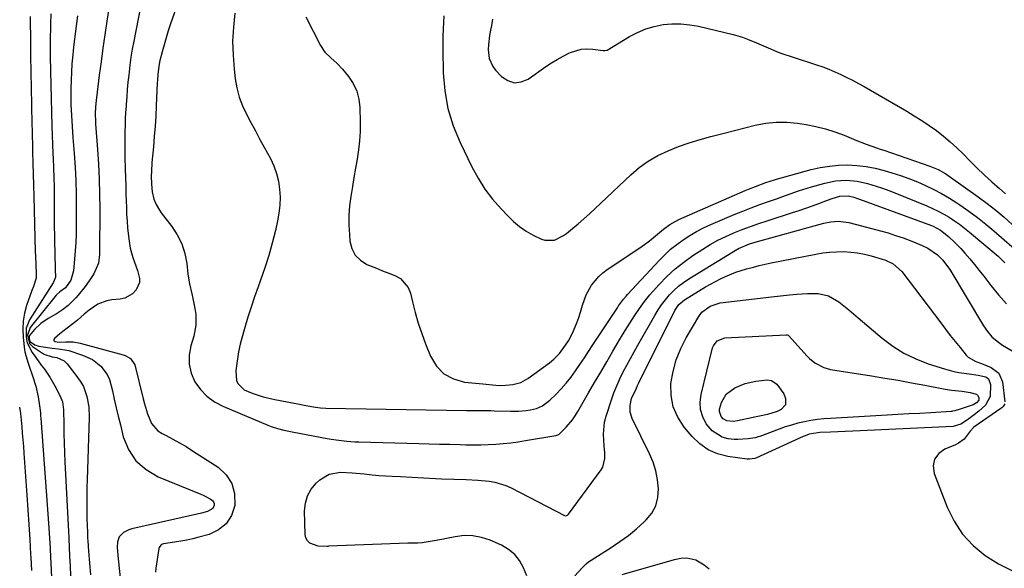
# Model space of a CAD drawing. Units: inches. Extents: x 1900252 to 1905594, y 432590 to 437874.
# Drawn here: x 1900478 to 1900882, y 435766 to 435992 of the extents above; entities that cross this region are included whole.
import ezdxf

# ---------------------------------------------------------------- set-up
doc = ezdxf.new("R2010")
doc.units = ezdxf.units.IN
doc.header["$MEASUREMENT"] = 0
doc.layers.add('7', color=7, linetype='Continuous')
doc.layers.add('8', color=7, linetype='Continuous')

msp = doc.modelspace()

# ---------------------------------------------------------------- linework, layer by layer
at = {"layer": '7', "color": 18}
for points in [[(1900548.67, 436013.81, 1796), (1900540.24, 435989.79, 1796), (1900539.28, 435986.95, 1796), (1900538.38, 435984.1, 1796), (1900537.54, 435981.22, 1796), (1900536.76, 435978.33, 1796), (1900535.85, 435974.77, 1796), (1900535.36, 435972.51, 1796), (1900534.97, 435969.05, 1796), (1900534.82, 435966.72, 1796), (1900534.76, 435965.56, 1796), (1900534.34, 435956.14, 1796), (1900534.13, 435951.96, 1796), (1900533.87, 435947.77, 1796), (1900533.55, 435943.59, 1796), (1900533.19, 435939.41, 1796), (1900532.58, 435932.86, 1796), (1900532.36, 435929.26, 1796), (1900532.33, 435927.46, 1796), (1900532.4, 435924.05, 1796), (1900532.62, 435920.93, 1796), (1900533.37, 435917.92, 1796), (1900534.35, 435915.67, 1796), (1900535.67, 435913.36, 1796), (1900536.44, 435912.27, 1796), (1900540.74, 435906.7, 1796), (1900543.01, 435903.19, 1796), (1900544.86, 435899.52, 1796), (1900546.09, 435895.58, 1796), (1900546.89, 435891.48, 1796), (1900547.38, 435887.1, 1796), (1900548, 435883.04, 1796), (1900548.94, 435879.05, 1796), (1900549.44, 435877.06, 1796), (1900550.23, 435873.03, 1796), (1900550.56, 435870.55, 1796), (1900550.61, 435866.07, 1796), (1900549.75, 435861.67, 1796), (1900548.52, 435857.64, 1796), (1900547.88, 435853.84, 1796), (1900547.85, 435850.11, 1796), (1900548.73, 435846.49, 1796), (1900550.23, 435842.94, 1796), (1900552.53, 435839.76, 1796), (1900555.16, 435836.96, 1796), (1900558.28, 435834.71, 1796), (1900561.73, 435832.83, 1796), (1900580.22, 435825.02, 1796), (1900581.5, 435824.52, 1796), (1900584.1, 435823.67, 1796), (1900586.76, 435823.02, 1796), (1900589.44, 435822.45, 1796), (1900590.79, 435822.19, 1796), (1900604.54, 435819.63, 1796), (1900606.14, 435819.35, 1796), (1900609.35, 435818.88, 1796), (1900612.58, 435818.53, 1796), (1900615.82, 435818.31, 1796), (1900617.44, 435818.24, 1796), (1900642.14, 435817.55, 1796), (1900646.37, 435817.43, 1796), (1900650.61, 435817.32, 1796), (1900654.84, 435817.22, 1796), (1900659.08, 435817.12, 1796), (1900661.38, 435817.07, 1796), (1900664.46, 435817.04, 1796), (1900667.55, 435817.07, 1796), (1900670.63, 435817.18, 1796), (1900673.71, 435817.34, 1796), (1900676.78, 435817.59, 1796), (1900679.85, 435817.9, 1796), (1900682.9, 435818.3, 1796), (1900685.95, 435818.77, 1796), (1900698.38, 435820.84, 1796), (1900699.63, 435821.2, 1796), (1900702.63, 435824.23, 1796), (1900705.2, 435827.32, 1796), (1900706.33, 435828.97, 1796), (1900707.4, 435830.68, 1796), (1900711.82, 435838.32, 1796), (1900714.3, 435842.6, 1796), (1900716.78, 435846.87, 1796), (1900719.27, 435851.14, 1796), (1900721.76, 435855.41, 1796), (1900723.12, 435857.75, 1796), (1900724.95, 435860.84, 1796), (1900726.81, 435863.9, 1796), (1900728.7, 435866.94, 1796), (1900730.63, 435869.97, 1796), (1900732.65, 435872.93, 1796), (1900734.76, 435875.81, 1796), (1900737.01, 435878.59, 1796), (1900739.35, 435881.3, 1796), (1900740.73, 435882.82, 1796), (1900743.95, 435886.1, 1796), (1900747.32, 435889.2, 1796), (1900750.92, 435892.03, 1796), (1900754.66, 435894.69, 1796), (1900758.68, 435897.31, 1796), (1900761.76, 435899.2, 1796), (1900764.92, 435900.97, 1796), (1900768.16, 435902.56, 1796), (1900771.47, 435904.03, 1796), (1900774.85, 435905.37, 1796), (1900778.24, 435906.66, 1796), (1900781.66, 435907.86, 1796), (1900785.1, 435909.01, 1796), (1900795.54, 435912.34, 1796), (1900798.27, 435913.24, 1796), (1900800.98, 435914.16, 1796), (1900803.68, 435915.13, 1796), (1900806.36, 435916.13, 1796), (1900809.83, 435917.45, 1796), (1900811.74, 435918.14, 1796), (1900814.97, 435919.13, 1796), (1900818.29, 435919.23, 1796), (1900820.67, 435918.64, 1796), (1900822.24, 435918.13, 1796), (1900823.02, 435917.85, 1796), (1900852.52, 435907.03, 1796), (1900853.28, 435906.73, 1796), (1900856.19, 435905.2, 1796), (1900859.59, 435902.5, 1796), (1900862.18, 435900.11, 1796), (1900864.59, 435897.55, 1796), (1900866.28, 435895.63, 1796), (1900868.27, 435893.32, 1796), (1900870.22, 435891, 1796), (1900872.13, 435888.63, 1796), (1900874, 435886.23, 1796), (1900876.96, 435882.38, 1796), (1900880.07, 435878.57, 1796), (1900883.32, 435874.9, 1796)], [(1900529.8, 436006.74, 1798), (1900525.13, 435982.76, 1798), (1900524.53, 435979.46, 1798), (1900523.99, 435976.15, 1798), (1900523.53, 435972.83, 1798), (1900523.05, 435968.82, 1798), (1900522.75, 435965.83, 1798), (1900522.47, 435962.83, 1798), (1900522.22, 435959.83, 1798), (1900522, 435956.83, 1798), (1900521.95, 435956.04, 1798), (1900521.79, 435953.44, 1798), (1900521.66, 435950.83, 1798), (1900521.56, 435948.22, 1798), (1900521.48, 435945.61, 1798), (1900521.44, 435942.99, 1798), (1900521.43, 435940.38, 1798), (1900521.45, 435937.77, 1798), (1900521.5, 435935.16, 1798), (1900521.64, 435930.17, 1798), (1900521.73, 435926.76, 1798), (1900521.83, 435923.36, 1798), (1900521.93, 435919.95, 1798), (1900522.09, 435914.48, 1798), (1900522.21, 435911.67, 1798), (1900522.37, 435908.86, 1798), (1900522.59, 435906.06, 1798), (1900523.05, 435901.53, 1798), (1900523.69, 435897.71, 1798), (1900524.76, 435893.98, 1798), (1900525.46, 435891.99, 1798), (1900526.63, 435888.61, 1798), (1900527.49, 435885.27, 1798), (1900527.47, 435883.67, 1798), (1900526.17, 435880.69, 1798), (1900524.59, 435879.03, 1798), (1900521.4, 435877.27, 1798), (1900519.54, 435876.85, 1798), (1900516.07, 435876.51, 1798), (1900514.09, 435876.16, 1798), (1900510.4, 435874.75, 1798), (1900506.84, 435872.33, 1798), (1900504.75, 435870.61, 1798), (1900502.08, 435868.19, 1798), (1900501.37, 435867.64, 1798), (1900496.56, 435864.01, 1798), (1900494.81, 435862.63, 1798), (1900492.53, 435860.63, 1798), (1900492.35, 435860.25, 1798), (1900492.32, 435859.91, 1798), (1900492.52, 435859.64, 1798), (1900492.87, 435859.41, 1798), (1900494.46, 435859.16, 1798), (1900497.25, 435859.32, 1798), (1900500.21, 435859.26, 1798), (1900503.12, 435858.73, 1798), (1900520.77, 435853.99, 1798), (1900521.57, 435853.72, 1798), (1900523.75, 435852.5, 1798), (1900525.51, 435849.81, 1798), (1900528.98, 435835.93, 1798), (1900529.53, 435833.85, 1798), (1900530.76, 435829.72, 1798), (1900532.35, 435825.82, 1798), (1900534.99, 435822.82, 1798), (1900536.72, 435821.68, 1798), (1900538.45, 435820.82, 1798), (1900541.22, 435819.37, 1798), (1900543.95, 435817.87, 1798), (1900546.63, 435816.27, 1798), (1900549.28, 435814.61, 1798), (1900559.72, 435807.81, 1798), (1900563.01, 435804.7, 1798), (1900565.41, 435801.19, 1798), (1900566.47, 435797.07, 1798), (1900566.58, 435792.1, 1798), (1900565.2, 435788.02, 1798), (1900563.11, 435784.58, 1798), (1900559.96, 435782.08, 1798), (1900556.09, 435780.2, 1798), (1900551.82, 435779.04, 1798), (1900549.37, 435778.43, 1798), (1900546.9, 435777.88, 1798), (1900544.41, 435777.43, 1798), (1900541.91, 435777.05, 1798), (1900537.33, 435776.41, 1798), (1900536.57, 435776.07, 1798), (1900536.23, 435775.83, 1798), (1900535.55, 435774.81, 1798), (1900535.44, 435774.4, 1798), (1900534.24, 435766.36, 1798), (1900534.03, 435764.73, 1798)], [(1900566.65, 435994.28, 1794), (1900566.03, 435988.51, 1794), (1900565.71, 435982.73, 1794), (1900565.86, 435976.95, 1794), (1900566.31, 435971.16, 1794), (1900566.76, 435967.32, 1794), (1900567.43, 435963.52, 1794), (1900568.37, 435959.8, 1794), (1900569.72, 435956.21, 1794), (1900571.35, 435952.71, 1794), (1900573.18, 435949.28, 1794), (1900575.03, 435945.85, 1794), (1900576.88, 435942.42, 1794), (1900578.74, 435939, 1794), (1900581.19, 435934.5, 1794), (1900582.58, 435931.52, 1794), (1900583.73, 435928.45, 1794), (1900584.49, 435925.28, 1794), (1900585.01, 435922.02, 1794), (1900585.16, 435918.72, 1794), (1900585.11, 435915.43, 1794), (1900584.73, 435912.17, 1794), (1900584.14, 435908.91, 1794), (1900583.24, 435905.02, 1794), (1900581.93, 435899.86, 1794), (1900580.51, 435894.73, 1794), (1900578.89, 435889.67, 1794), (1900577.15, 435884.64, 1794), (1900576.13, 435881.87, 1794), (1900574.66, 435877.74, 1794), (1900573.27, 435873.59, 1794), (1900571.96, 435869.41, 1794), (1900570.73, 435865.21, 1794), (1900569.23, 435859.9, 1794), (1900568.82, 435858.34, 1794), (1900568.16, 435855.17, 1794), (1900567.86, 435853.3, 1794), (1900567.43, 435850.36, 1794), (1900566.98, 435847.43, 1794), (1900567.31, 435843.4, 1794), (1900567.83, 435842.25, 1794), (1900570.46, 435839.62, 1794), (1900573.69, 435838.23, 1794), (1900578.3, 435836.69, 1794), (1900583.02, 435835.57, 1794), (1900590.9, 435834.09, 1794), (1900592.53, 435833.79, 1794), (1900595.8, 435833.19, 1794), (1900599.66, 435832.52, 1794), (1900601.78, 435832.23, 1794), (1900603.92, 435832.1, 1794), (1900661.67, 435831.13, 1794), (1900663.09, 435831.11, 1794), (1900665.94, 435831.09, 1794), (1900668.79, 435831.08, 1794), (1900671.64, 435831.04, 1794), (1900673.06, 435831.02, 1794), (1900679.81, 435830.88, 1794), (1900682.98, 435830.9, 1794), (1900686.14, 435831.1, 1794), (1900687.98, 435831.33, 1794), (1900690.47, 435831.97, 1794), (1900692.83, 435833, 1794), (1900695.91, 435835.29, 1794), (1900698.45, 435837.79, 1794), (1900700.58, 435840.02, 1794), (1900702.62, 435842.31, 1794), (1900704.52, 435844.72, 1794), (1900706.47, 435847.39, 1794), (1900708.27, 435850.04, 1794), (1900710.07, 435852.68, 1794), (1900711.84, 435855.34, 1794), (1900713.61, 435858.01, 1794), (1900723.66, 435873.3, 1794), (1900724.14, 435874.01, 1794), (1900726.16, 435876.76, 1794), (1900727.26, 435878.07, 1794), (1900727.83, 435878.7, 1794), (1900740.85, 435892.77, 1794), (1900743.12, 435895.07, 1794), (1900745.49, 435897.27, 1794), (1900748, 435899.3, 1794), (1900750.6, 435901.23, 1794), (1900753.31, 435902.99, 1794), (1900756.1, 435904.64, 1794), (1900758.97, 435906.11, 1794), (1900761.92, 435907.46, 1794), (1900771.58, 435911.54, 1794), (1900775.07, 435912.97, 1794), (1900778.58, 435914.35, 1794), (1900782.12, 435915.67, 1794), (1900785.67, 435916.93, 1794), (1900789.32, 435918.19, 1794), (1900791.06, 435918.79, 1794), (1900794.54, 435920.01, 1794), (1900798.01, 435921.22, 1794), (1900801.52, 435922.35, 1794), (1900803.28, 435922.87, 1794), (1900808.78, 435924.45, 1794), (1900813.13, 435925.35, 1794), (1900817.56, 435925.62, 1794), (1900821.99, 435925.26, 1794), (1900826.34, 435924.31, 1794), (1900829.87, 435923.24, 1794), (1900832.46, 435922.39, 1794), (1900835.01, 435921.45, 1794), (1900837.54, 435920.46, 1794), (1900850.62, 435915.12, 1794), (1900852.98, 435914.08, 1794), (1900855.31, 435912.97, 1794), (1900857.58, 435911.74, 1794), (1900859.8, 435910.43, 1794), (1900861.97, 435909.01, 1794), (1900864.09, 435907.54, 1794), (1900866.14, 435905.97, 1794), (1900868.15, 435904.35, 1794), (1900879.94, 435894.4, 1794), (1900882.67, 435891.76, 1794)], [(1900482.57, 435992.86, 1806), (1900482.71, 435981.76, 1806), (1900482.75, 435978.42, 1806), (1900482.8, 435975.08, 1806), (1900482.85, 435971.73, 1806), (1900482.91, 435968.39, 1806), (1900482.97, 435965.05, 1806), (1900483.04, 435961.71, 1806), (1900483.11, 435958.36, 1806), (1900483.18, 435955.02, 1806), (1900483.55, 435939.53, 1806), (1900483.61, 435937.25, 1806), (1900483.72, 435932.68, 1806), (1900483.84, 435928.14, 1806), (1900483.95, 435923.54, 1806), (1900484.07, 435918.94, 1806), (1900484.69, 435896.4, 1806), (1900484.75, 435894.57, 1806), (1900484.91, 435890.93, 1806), (1900485.13, 435887.27, 1806), (1900485.05, 435885.49, 1806), (1900483.95, 435882.07, 1806), (1900483.33, 435880.36, 1806), (1900481.15, 435874.23, 1806), (1900480.26, 435871.01, 1806), (1900479.67, 435867.76, 1806), (1900479.53, 435864.46, 1806), (1900479.7, 435861.12, 1806), (1900480.32, 435856.01, 1806), (1900480.44, 435855.21, 1806), (1900480.8, 435853.62, 1806), (1900481.82, 435850.52, 1806), (1900482.08, 435849.75, 1806), (1900483.62, 435845.38, 1806), (1900484.91, 435841.12, 1806), (1900485.84, 435836.77, 1806), (1900486.45, 435833.08, 1806), (1900486.79, 435830.18, 1806), (1900486.91, 435828.72, 1806), (1900486.97, 435828, 1806), (1900490.13, 435784.86, 1806), (1900490.42, 435780.78, 1806), (1900490.67, 435776.69, 1806), (1900490.78, 435774.65, 1806), (1900490.99, 435770.56, 1806), (1900491.08, 435768.52, 1806), (1900491.86, 435750.38, 1806)], [(1900491.07, 435993.88, 1804), (1900490.94, 435989.88, 1804), (1900490.9, 435987.33, 1804), (1900490.86, 435984.61, 1804), (1900490.84, 435981.89, 1804), (1900490.85, 435979.17, 1804), (1900490.88, 435976.45, 1804), (1900490.98, 435970.53, 1804), (1900491.09, 435964.85, 1804), (1900491.22, 435959.17, 1804), (1900491.38, 435953.49, 1804), (1900491.56, 435947.82, 1804), (1900491.94, 435936.58, 1804), (1900492.01, 435934.62, 1804), (1900492.17, 435930.7, 1804), (1900492.33, 435926.79, 1804), (1900492.43, 435922.87, 1804), (1900492.46, 435920.55, 1804), (1900492.46, 435918.41, 1804), (1900492.47, 435914.14, 1804), (1900492.47, 435911.17, 1804), (1900492.48, 435908.62, 1804), (1900492.5, 435906.07, 1804), (1900492.53, 435903.52, 1804), (1900492.59, 435900.97, 1804), (1900492.87, 435889.44, 1804), (1900492.89, 435888.77, 1804), (1900493.03, 435886.18, 1804), (1900493.02, 435885.82, 1804), (1900492.19, 435883.85, 1804), (1900492, 435883.55, 1804), (1900482.34, 435868.39, 1804), (1900480.96, 435864.94, 1804), (1900480.92, 435861.22, 1804), (1900481.43, 435858.88, 1804), (1900483.38, 435854.93, 1804), (1900484.95, 435852.81, 1804), (1900487.18, 435849.78, 1804), (1900488.46, 435848.06, 1804), (1900490.73, 435844.75, 1804), (1900492.74, 435841.27, 1804), (1900494.96, 435837.02, 1804), (1900495.83, 435834.66, 1804), (1900496.3, 435831.36, 1804), (1900496.36, 435825.35, 1804), (1900496.43, 435821.51, 1804), (1900496.53, 435817.67, 1804), (1900496.68, 435813.83, 1804), (1900496.85, 435809.99, 1804), (1900498.35, 435781.44, 1804), (1900498.39, 435780.72, 1804), (1900498.45, 435779.64, 1804), (1900498.49, 435778.92, 1804), (1900498.5, 435778.55, 1804), (1900498.81, 435771.25, 1804), (1900498.98, 435767.23, 1804), (1900499.15, 435763.22, 1804)], [(1900502.09, 435993.13, 1802), (1900501.61, 435989.95, 1802), (1900501.17, 435986.77, 1802), (1900500.76, 435983.58, 1802), (1900500.4, 435980.38, 1802), (1900500.08, 435977.18, 1802), (1900499.77, 435973.36, 1802), (1900499.55, 435970.03, 1802), (1900499.42, 435966.69, 1802), (1900499.33, 435963.34, 1802), (1900499.3, 435961.16, 1802), (1900499.33, 435956.66, 1802), (1900499.52, 435952.16, 1802), (1900499.82, 435947.66, 1802), (1900500.15, 435943.16, 1802), (1900500.66, 435936.54, 1802), (1900501.02, 435930.98, 1802), (1900501.3, 435925.42, 1802), (1900501.45, 435919.85, 1802), (1900501.51, 435914.28, 1802), (1900501.5, 435906.92, 1802), (1900501.44, 435903.49, 1802), (1900501.33, 435900.07, 1802), (1900501.11, 435896.65, 1802), (1900500.83, 435893.24, 1802), (1900500.37, 435888.45, 1802), (1900499.3, 435884.55, 1802), (1900497.07, 435881.53, 1802), (1900494.72, 435879.77, 1802), (1900493.31, 435878.44, 1802), (1900492.67, 435877.7, 1802), (1900482.67, 435865.23, 1802), (1900481.49, 435862.02, 1802), (1900482.3, 435858.6, 1802), (1900483.57, 435857.34, 1802), (1900488.05, 435854.39, 1802), (1900488.68, 435854.03, 1802), (1900491.62, 435853.13, 1802), (1900493.58, 435852.82, 1802), (1900496.56, 435851.46, 1802), (1900497.81, 435850.23, 1802), (1900502.17, 435844.58, 1802), (1900503.38, 435842.79, 1802), (1900504.44, 435840.92, 1802), (1900505.91, 435836.87, 1802), (1900506.67, 435832.6, 1802), (1900506.83, 435828.26, 1802), (1900506.01, 435802.64, 1802), (1900505.93, 435799.57, 1802), (1900505.88, 435796.49, 1802), (1900505.86, 435793.41, 1802), (1900505.87, 435790.33, 1802), (1900505.91, 435786.37, 1802), (1900505.94, 435784.18, 1802), (1900506.07, 435780.89, 1802), (1900506.19, 435778.7, 1802), (1900506.27, 435777.6, 1802), (1900506.58, 435773.33, 1802), (1900506.83, 435770.1, 1802), (1900507.1, 435766.88, 1802), (1900507.38, 435763.65, 1802)], [(1900595.72, 435992.76, 1792), (1900601.75, 435980.97, 1792), (1900603.57, 435978.21, 1792), (1900605.95, 435975.91, 1792), (1900608.48, 435973.71, 1792), (1900610.76, 435971.25, 1792), (1900613.24, 435968.27, 1792), (1900615.2, 435965.35, 1792), (1900616.71, 435962.26, 1792), (1900617.56, 435958.94, 1792), (1900617.97, 435955.45, 1792), (1900618.06, 435949.42, 1792), (1900618, 435945.62, 1792), (1900617.8, 435941.84, 1792), (1900617.39, 435938.07, 1792), (1900616.83, 435934.31, 1792), (1900616.17, 435930.56, 1792), (1900615.52, 435926.81, 1792), (1900614.89, 435923.06, 1792), (1900614.22, 435919, 1792), (1900613.73, 435915.08, 1792), (1900613.44, 435911.16, 1792), (1900613.44, 435907.23, 1792), (1900613.64, 435903.29, 1792), (1900613.87, 435900.67, 1792), (1900614.68, 435897.6, 1792), (1900616.03, 435894.92, 1792), (1900618.17, 435892.81, 1792), (1900620.84, 435891.1, 1792), (1900624.7, 435889.49, 1792), (1900627.23, 435888.47, 1792), (1900629.78, 435887.48, 1792), (1900632.33, 435886.52, 1792), (1900634.56, 435885.27, 1792), (1900637.73, 435881.66, 1792), (1900638.68, 435879.29, 1792), (1900639.49, 435875.77, 1792), (1900640.61, 435871.37, 1792), (1900641.86, 435867.02, 1792), (1900643.31, 435862.73, 1792), (1900644.89, 435858.48, 1792), (1900646.94, 435853.36, 1792), (1900649.39, 435849.35, 1792), (1900652.44, 435846.13, 1792), (1900656.37, 435844.07, 1792), (1900660.89, 435842.79, 1792), (1900668.36, 435842, 1792), (1900669.71, 435841.86, 1792), (1900672.41, 435841.6, 1792), (1900675.12, 435841.4, 1792), (1900677.82, 435841.45, 1792), (1900680.73, 435841.77, 1792), (1900683.95, 435842.59, 1792), (1900686.86, 435844.2, 1792), (1900695.82, 435850.73, 1792), (1900697.54, 435852.12, 1792), (1900699.87, 435854.55, 1792), (1900702.4, 435857.94, 1792), (1900703.5, 435859.74, 1792), (1900705.15, 435862.88, 1792), (1900707.04, 435867.06, 1792), (1900707.81, 435869.22, 1792), (1900708.49, 435871.42, 1792), (1900709.29, 435874.3, 1792), (1900710.85, 435878.6, 1792), (1900713.07, 435882.6, 1792), (1900715.96, 435886.13, 1792), (1900717.65, 435887.64, 1792), (1900719.48, 435889.02, 1792), (1900733.27, 435898.21, 1792), (1900736.78, 435900.72, 1792), (1900740.13, 435903.44, 1792), (1900742.61, 435905.56, 1792), (1900745.14, 435907.48, 1792), (1900748.82, 435909.53, 1792), (1900776.11, 435921.37, 1792), (1900777.51, 435921.96, 1792), (1900780.33, 435923.09, 1792), (1900784.6, 435924.67, 1792), (1900788.16, 435925.84, 1792), (1900788.88, 435926.05, 1792), (1900803.22, 435929.98, 1792), (1900806.91, 435930.83, 1792), (1900810.63, 435931.47, 1792), (1900814.38, 435931.79, 1792), (1900818.17, 435931.9, 1792), (1900821.95, 435931.69, 1792), (1900825.7, 435931.28, 1792), (1900829.41, 435930.56, 1792), (1900833.08, 435929.64, 1792), (1900836.32, 435928.68, 1792), (1900839.84, 435927.56, 1792), (1900843.32, 435926.34, 1792), (1900846.75, 435924.96, 1792), (1900850.14, 435923.49, 1792), (1900853.46, 435921.87, 1792), (1900856.72, 435920.15, 1792), (1900859.9, 435918.27, 1792), (1900863.02, 435916.3, 1792), (1900864.21, 435915.5, 1792), (1900867.83, 435912.99, 1792), (1900871.38, 435910.38, 1792), (1900874.83, 435907.64, 1792), (1900878.21, 435904.8, 1792), (1900888.63, 435895.7, 1792)], [(1900672.31, 435991.78, 1788), (1900671.92, 435989.14, 1788), (1900671.46, 435986.51, 1788), (1900671.17, 435985.03, 1788), (1900670.68, 435981.24, 1788), (1900670.63, 435979.34, 1788), (1900671.01, 435975.6, 1788), (1900672.46, 435972.29, 1788), (1900673.58, 435970.81, 1788), (1900676, 435968.25, 1788), (1900678.61, 435966.53, 1788), (1900681.32, 435965.64, 1788), (1900684.14, 435965.98, 1788), (1900687.05, 435967.14, 1788), (1900694.3, 435972.27, 1788), (1900696.58, 435973.79, 1788), (1900698.91, 435975.23, 1788), (1900701.31, 435976.55, 1788), (1900703.76, 435977.78, 1788), (1900704.37, 435978.07, 1788), (1900708.83, 435979.44, 1788), (1900711.14, 435979.59, 1788), (1900713.5, 435979.47, 1788), (1900717.86, 435978.87, 1788), (1900718.47, 435978.84, 1788), (1900719.45, 435979.08, 1788), (1900728.61, 435984.61, 1788), (1900731.87, 435986.32, 1788), (1900735.24, 435987.75, 1788), (1900738.75, 435988.77, 1788), (1900742.36, 435989.51, 1788), (1900746.04, 435989.82, 1788), (1900749.7, 435989.86, 1788), (1900753.34, 435989.48, 1788), (1900756.98, 435988.83, 1788), (1900771.09, 435985.45, 1788), (1900775.04, 435984.31, 1788), (1900776.97, 435983.6, 1788), (1900780.76, 435982, 1788), (1900782.65, 435981.18, 1788), (1900786.45, 435979.56, 1788), (1900788.95, 435978.54, 1788), (1900791.07, 435977.72, 1788), (1900795.37, 435976.23, 1788), (1900805.38, 435973.01, 1788), (1900807.93, 435972.14, 1788), (1900810.45, 435971.2, 1788), (1900812.92, 435970.16, 1788), (1900815.38, 435969.05, 1788), (1900817.79, 435967.87, 1788), (1900820.19, 435966.65, 1788), (1900822.56, 435965.37, 1788), (1900824.91, 435964.05, 1788), (1900842.38, 435953.99, 1788), (1900845.5, 435952.12, 1788), (1900848.59, 435950.17, 1788), (1900851.6, 435948.12, 1788), (1900854.57, 435946, 1788), (1900857.44, 435943.76, 1788), (1900860.24, 435941.44, 1788), (1900862.93, 435938.98, 1788), (1900865.54, 435936.44, 1788), (1900868.17, 435933.75, 1788), (1900871.16, 435930.77, 1788), (1900874.18, 435927.84, 1788), (1900877.28, 435924.99, 1788), (1900880.41, 435922.18, 1788), (1900882.9, 435920.01, 1788)], [(1900686.53, 435763.19, 1798), (1900685.11, 435766.56, 1798), (1900683.47, 435769.47, 1798), (1900681.48, 435772.03, 1798), (1900678.95, 435774.07, 1798), (1900676.08, 435775.77, 1798), (1900671.4, 435777.85, 1798), (1900667.9, 435779.02, 1798), (1900664.35, 435779.72, 1798), (1900660.73, 435779.74, 1798), (1900657.06, 435779.3, 1798), (1900653.55, 435778.53, 1798), (1900651.6, 435778.12, 1798), (1900647.66, 435777.4, 1798), (1900643.48, 435776.77, 1798), (1900641.73, 435776.6, 1798), (1900638.29, 435776.69, 1798), (1900637.68, 435776.7, 1798), (1900605.01, 435775.35, 1798), (1900604.84, 435775.34, 1798), (1900604.49, 435775.33, 1798), (1900600.76, 435775.47, 1798), (1900597.42, 435776.68, 1798), (1900596.38, 435777.56, 1798), (1900595.76, 435778.79, 1798), (1900595.42, 435780.23, 1798), (1900595.22, 435789.87, 1798), (1900595.57, 435793.08, 1798), (1900596.41, 435796.09, 1798), (1900597.99, 435798.79, 1798), (1900600.05, 435801.28, 1798), (1900601.44, 435802.58, 1798), (1900605.37, 435805, 1798), (1900609.92, 435805.75, 1798), (1900614.81, 435805.5, 1798), (1900619.68, 435805.06, 1798), (1900622.96, 435804.71, 1798), (1900625.68, 435804.47, 1798), (1900628.4, 435804.28, 1798), (1900631.13, 435804.12, 1798), (1900634.6, 435803.95, 1798), (1900639.4, 435803.69, 1798), (1900644.2, 435803.42, 1798), (1900649, 435803.19, 1798), (1900651.4, 435803.09, 1798), (1900661.56, 435802.72, 1798), (1900666.31, 435802.46, 1798), (1900671.06, 435802.03, 1798), (1900673.38, 435801.65, 1798), (1900677.87, 435800.3, 1798), (1900680.02, 435799.34, 1798), (1900701.95, 435788.03, 1798), (1900702.37, 435787.92, 1798), (1900702.8, 435787.98, 1798), (1900703.19, 435788.19, 1798), (1900703.51, 435788.51, 1798), (1900717.03, 435806.8, 1798), (1900717.67, 435807.85, 1798), (1900718.54, 435811.36, 1798), (1900718.47, 435813.89, 1798), (1900718.27, 435816.41, 1798), (1900718, 435818.92, 1798), (1900717.89, 435821.42, 1798), (1900718.39, 435826.34, 1798), (1900719.01, 435828.76, 1798), (1900721.16, 435835.44, 1798), (1900722.2, 435838.39, 1798), (1900723.34, 435841.29, 1798), (1900724.65, 435844.13, 1798), (1900726.05, 435846.92, 1798), (1900727.54, 435849.67, 1798), (1900729.04, 435852.42, 1798), (1900730.56, 435855.16, 1798), (1900732.08, 435857.89, 1798), (1900738.97, 435870.17, 1798), (1900740.31, 435872.38, 1798), (1900741.75, 435874.53, 1798), (1900743.32, 435876.57, 1798), (1900745, 435878.55, 1798), (1900746.81, 435880.39, 1798), (1900748.71, 435882.12, 1798), (1900750.76, 435883.68, 1798), (1900752.9, 435885.12, 1798), (1900771.23, 435896.44, 1798), (1900773.36, 435897.63, 1798), (1900777.88, 435899.48, 1798), (1900780.22, 435900.2, 1798), (1900806.87, 435907.63, 1798), (1900808.33, 435907.99, 1798), (1900811.27, 435908.54, 1798), (1900814.24, 435908.78, 1798), (1900818.66, 435908.26, 1798), (1900828.5, 435905.75, 1798), (1900831.63, 435904.9, 1798), (1900834.75, 435904, 1798), (1900837.84, 435903, 1798), (1900840.91, 435901.94, 1798), (1900845.2, 435900.35, 1798), (1900848.73, 435898.83, 1798), (1900851.03, 435897.72, 1798), (1900854.98, 435895.07, 1798), (1900857.22, 435892.79, 1798), (1900859.17, 435890.26, 1798), (1900860.04, 435888.92, 1798), (1900873.92, 435865.8, 1798), (1900875.54, 435863.5, 1798), (1900877.35, 435861.4, 1798), (1900879.45, 435859.58, 1798), (1900881.74, 435857.96, 1798), (1900885.66, 435855.58, 1798)], [(1900861.76, 435847.12, 1802), (1900863.76, 435846.73, 1802), (1900867.97, 435846.1, 1802), (1900871.68, 435845.65, 1802), (1900874.87, 435844.86, 1802), (1900875.94, 435844.05, 1802), (1900876.75, 435841.8, 1802), (1900876.6, 435836.9, 1802), (1900874.71, 435833.36, 1802), (1900871.98, 435830.86, 1802), (1900870.05, 435829.29, 1802), (1900867.38, 435827.34, 1802), (1900864.57, 435825.48, 1802), (1900861.46, 435824.52, 1802), (1900823.3, 435822.79, 1802), (1900820.24, 435822.66, 1802), (1900817.19, 435822.52, 1802), (1900814.13, 435822.39, 1802), (1900811.08, 435822.25, 1802), (1900806.77, 435822.07, 1802), (1900805.88, 435822, 1802), (1900802.35, 435821.33, 1802), (1900800.65, 435820.74, 1802), (1900799.82, 435820.39, 1802), (1900780.5, 435811.57, 1802), (1900780.07, 435811.4, 1802), (1900777.9, 435811.11, 1802), (1900776.92, 435811.17, 1802), (1900768.97, 435812.28, 1802), (1900764.76, 435813.36, 1802), (1900760.86, 435814.99, 1802), (1900757.41, 435817.44, 1802), (1900754.26, 435820.43, 1802), (1900751.03, 435824.28, 1802), (1900748.4, 435828.37, 1802), (1900746.5, 435832.67, 1802), (1900745.7, 435837.3, 1802), (1900745.63, 435842.16, 1802), (1900746.49, 435847.1, 1802), (1900747.76, 435851.91, 1802), (1900749.62, 435856.52, 1802), (1900751.88, 435861, 1802), (1900757.01, 435869.72, 1802), (1900758.32, 435871.46, 1802), (1900761.75, 435873.98, 1802), (1900765.77, 435875.24, 1802), (1900786.82, 435877.74, 1802), (1900789.29, 435878.03, 1802), (1900794.23, 435878.58, 1802), (1900797.22, 435878.9, 1802), (1900801.65, 435879.17, 1802), (1900806.09, 435879.08, 1802), (1900810.29, 435878.18, 1802), (1900814.58, 435875.67, 1802), (1900816.59, 435874.08, 1802), (1900818.58, 435872.47, 1802), (1900820.56, 435870.84, 1802), (1900822.52, 435869.18, 1802), (1900832.29, 435860.81, 1802), (1900836.65, 435857.52, 1802), (1900841.22, 435854.6, 1802), (1900846.1, 435852.26, 1802), (1900851.2, 435850.29, 1802), (1900857.83, 435848.19, 1802), (1900861.76, 435847.12, 1802)], [(1900860.79, 435839.49, 1804), (1900865.2, 435839.04, 1804), (1900868.49, 435838.53, 1804), (1900871.04, 435837.77, 1804), (1900871.47, 435837.44, 1804), (1900871.96, 435836.45, 1804), (1900871.94, 435835.31, 1804), (1900871.04, 435834.2, 1804), (1900869.7, 435833.5, 1804), (1900863.12, 435831.3, 1804), (1900862.81, 435831.2, 1804), (1900862.18, 435831.01, 1804), (1900861.23, 435830.78, 1804), (1900860.91, 435830.74, 1804), (1900860.58, 435830.71, 1804), (1900852.26, 435830.2, 1804), (1900847.77, 435829.94, 1804), (1900843.28, 435829.67, 1804), (1900838.79, 435829.41, 1804), (1900834.3, 435829.16, 1804), (1900811.08, 435827.86, 1804), (1900808.38, 435827.65, 1804), (1900805.7, 435827.36, 1804), (1900803.03, 435826.94, 1804), (1900800.38, 435826.45, 1804), (1900797.75, 435825.84, 1804), (1900795.14, 435825.15, 1804), (1900792.56, 435824.34, 1804), (1900790.01, 435823.46, 1804), (1900782.05, 435820.5, 1804), (1900781.42, 435820.29, 1804), (1900780.14, 435819.94, 1804), (1900777.3, 435819.43, 1804), (1900773.02, 435819.16, 1804), (1900771.59, 435819.26, 1804), (1900769.12, 435819.54, 1804), (1900766.65, 435820.17, 1804), (1900762.49, 435822.71, 1804), (1900760.07, 435825.69, 1804), (1900758.65, 435828.53, 1804), (1900757.74, 435831.47, 1804), (1900757.59, 435834.53, 1804), (1900757.96, 435837.69, 1804), (1900762.72, 435856.82, 1804), (1900763.02, 435857.65, 1804), (1900764.57, 435859.7, 1804), (1900767.78, 435860.92, 1804), (1900792.96, 435862.16, 1804), (1900793.27, 435862.14, 1804), (1900793.7, 435861.97, 1804), (1900794.06, 435861.69, 1804), (1900801.47, 435853.46, 1804), (1900802.46, 435852.45, 1804), (1900804.64, 435850.67, 1804), (1900808.35, 435848.69, 1804), (1900809.7, 435848.29, 1804), (1900811.07, 435847.99, 1804), (1900827.96, 435845.32, 1804), (1900833.45, 435844.43, 1804), (1900838.93, 435843.5, 1804), (1900844.4, 435842.51, 1804), (1900849.86, 435841.5, 1804), (1900857.51, 435840.03, 1804), (1900860.79, 435839.49, 1804)], [(1900771.13, 435826.65, 1806), (1900768.5, 435826.84, 1806), (1900767.1, 435827.66, 1806), (1900766.25, 435828.7, 1806), (1900765.51, 435830.67, 1806), (1900765.53, 435831.71, 1806), (1900766.34, 435834.43, 1806), (1900768.29, 435837.75, 1806), (1900771.84, 435840.4, 1806), (1900776.05, 435842.16, 1806), (1900780.49, 435843.17, 1806), (1900785.05, 435843.74, 1806), (1900786.9, 435843.39, 1806), (1900789.02, 435841.93, 1806), (1900791.97, 435837.93, 1806), (1900792.66, 435835.99, 1806), (1900792.61, 435833.39, 1806), (1900790.85, 435831.49, 1806), (1900789.17, 435830.71, 1806), (1900785.24, 435829.43, 1806), (1900782.01, 435828.74, 1806), (1900779.92, 435828.39, 1806), (1900779.4, 435828.29, 1806), (1900772.91, 435826.9, 1806), (1900771.13, 435826.65, 1806)], [(1900478.28, 435832.53, 1808), (1900478.58, 435829.84, 1808), (1900478.86, 435827.14, 1808), (1900479.12, 435824.45, 1808), (1900479.36, 435821.75, 1808), (1900479.59, 435819.05, 1808), (1900479.81, 435816.35, 1808), (1900480, 435813.65, 1808), (1900481.22, 435796.35, 1808), (1900481.64, 435790.29, 1808), (1900482.04, 435784.24, 1808), (1900482.42, 435778.19, 1808), (1900482.79, 435772.13, 1808), (1900482.87, 435770.72, 1808), (1900483.18, 435765.37, 1808)], [(1900725.58, 435763.72, 1802), (1900747.08, 435769.94, 1802), (1900749.61, 435770.46, 1802), (1900752.18, 435770.57, 1802), (1900755.88, 435769.74, 1802), (1900759.26, 435767.75, 1802), (1900761.26, 435766.07, 1802)]]:
    msp.add_polyline3d(points, dxfattribs=at)
at = {"layer": '8', "color": 18}
for points in [[(1900517.79, 436014.62, 1800), (1900514.1, 435990.9, 1800), (1900513.26, 435985.37, 1800), (1900512.46, 435979.83, 1800), (1900511.7, 435974.29, 1800), (1900510.97, 435968.74, 1800), (1900509.8, 435959.49, 1800), (1900509.68, 435958.56, 1800), (1900509.38, 435955.58, 1800), (1900509.27, 435953.05, 1800), (1900509.41, 435949.68, 1800), (1900509.47, 435948.83, 1800), (1900510.25, 435938.29, 1800), (1900510.64, 435932.18, 1800), (1900510.93, 435926.06, 1800), (1900511.08, 435919.93, 1800), (1900511.14, 435913.81, 1800), (1900511.12, 435896.39, 1800), (1900511.08, 435895.18, 1800), (1900510.62, 435891.59, 1800), (1900508.8, 435887.17, 1800), (1900506.89, 435884.31, 1800), (1900505.13, 435881.97, 1800), (1900502.34, 435878.44, 1800), (1900501.39, 435877.3, 1800), (1900498.23, 435874.18, 1800), (1900495.87, 435872.38, 1800), (1900493.35, 435870.81, 1800), (1900489.97, 435868.93, 1800), (1900486.96, 435866.88, 1800), (1900484.37, 435864.32, 1800), (1900482.4, 435861.88, 1800), (1900482.21, 435861.44, 1800), (1900482.17, 435860.46, 1800), (1900482.49, 435859.52, 1800), (1900482.74, 435859.23, 1800), (1900484.54, 435858.1, 1800), (1900486.11, 435857.52, 1800), (1900486.94, 435857.35, 1800), (1900491.66, 435856.71, 1800), (1900494.21, 435856.42, 1800), (1900497.59, 435855.93, 1800), (1900498.41, 435855.7, 1800), (1900504.13, 435853.88, 1800), (1900508.13, 435852.06, 1800), (1900511.6, 435849.36, 1800), (1900514.22, 435845.88, 1800), (1900515.1, 435843.9, 1800), (1900516.34, 435839.2, 1800), (1900517.13, 435835.71, 1800), (1900517.94, 435832.22, 1800), (1900518.78, 435828.74, 1800), (1900519.63, 435825.26, 1800), (1900520.84, 435820.36, 1800), (1900523.02, 435815.05, 1800), (1900525.99, 435810.43, 1800), (1900530.15, 435806.82, 1800), (1900535.09, 435803.9, 1800), (1900552.68, 435796.73, 1800), (1900553.66, 435796.32, 1800), (1900556.5, 435794.89, 1800), (1900557.49, 435794.17, 1800), (1900557.89, 435793.62, 1800), (1900558.08, 435792.97, 1800), (1900558.11, 435792.24, 1800), (1900557.54, 435790.91, 1800), (1900555.41, 435789.7, 1800), (1900552.87, 435788.97, 1800), (1900524.27, 435782.53, 1800), (1900523.09, 435782.16, 1800), (1900520.95, 435781, 1800), (1900519.16, 435779.2, 1800), (1900518.39, 435777.25, 1800), (1900518.37, 435775.01, 1800), (1900518.63, 435771.57, 1800), (1900519.48, 435762.48, 1800)], [(1900652.37, 435993.13, 1790), (1900652.26, 435990.36, 1790), (1900652.09, 435987.59, 1790), (1900651.98, 435984.82, 1790), (1900651.95, 435982.04, 1790), (1900651.97, 435979.27, 1790), (1900652.17, 435969.73, 1790), (1900652.82, 435962.3, 1790), (1900654.09, 435955.03, 1790), (1900656.28, 435947.97, 1790), (1900659.1, 435941.07, 1790), (1900663.93, 435931.13, 1790), (1900666.45, 435926.49, 1790), (1900669.24, 435922.03, 1790), (1900672.42, 435917.85, 1790), (1900675.87, 435913.85, 1790), (1900678.6, 435910.96, 1790), (1900680.99, 435908.68, 1790), (1900683.51, 435906.59, 1790), (1900686.24, 435904.78, 1790), (1900689.11, 435903.15, 1790), (1900692.5, 435901.45, 1790), (1900693.79, 435900.98, 1790), (1900697.76, 435901.05, 1790), (1900701.54, 435902.91, 1790), (1900702.68, 435903.74, 1790), (1900705.21, 435905.82, 1790), (1900707.56, 435907.78, 1790), (1900709.88, 435909.78, 1790), (1900712.15, 435911.83, 1790), (1900714.4, 435913.91, 1790), (1900729.11, 435927.86, 1790), (1900732.62, 435930.84, 1790), (1900736.32, 435933.52, 1790), (1900740.29, 435935.78, 1790), (1900744.45, 435937.75, 1790), (1900748.77, 435939.42, 1790), (1900753.14, 435940.96, 1790), (1900757.57, 435942.32, 1790), (1900762.03, 435943.56, 1790), (1900763.13, 435943.84, 1790), (1900767.41, 435944.93, 1790), (1900771.69, 435946.03, 1790), (1900775.96, 435947.12, 1790), (1900780.24, 435948.21, 1790), (1900784.53, 435949.03, 1790), (1900788.84, 435949.5, 1790), (1900793.18, 435949.46, 1790), (1900797.53, 435949.06, 1790), (1900801.06, 435948.52, 1790), (1900805.07, 435947.75, 1790), (1900809.02, 435946.79, 1790), (1900812.9, 435945.55, 1790), (1900816.72, 435944.11, 1790), (1900821.45, 435942.12, 1790), (1900825.72, 435940.44, 1790), (1900830.05, 435938.91, 1790), (1900831.49, 435938.41, 1790), (1900832.94, 435937.91, 1790), (1900851.89, 435931.38, 1790), (1900855.23, 435930, 1790), (1900858.41, 435928.28, 1790), (1900859.42, 435927.62, 1790), (1900860.41, 435926.94, 1790), (1900871.73, 435918.85, 1790), (1900875.35, 435916.15, 1790), (1900878.9, 435913.37, 1790), (1900882.34, 435910.46, 1790), (1900885.7, 435907.46, 1790)], [(1900706.23, 435763.17, 1800), (1900709.02, 435766.43, 1800), (1900710.84, 435768.2, 1800), (1900711.83, 435768.97, 1800), (1900712.88, 435769.7, 1800), (1900721.08, 435774.88, 1800), (1900724.65, 435777.29, 1800), (1900728.13, 435779.83, 1800), (1900731.45, 435782.56, 1800), (1900734.67, 435785.43, 1800), (1900735.44, 435786.16, 1800), (1900737.71, 435788.95, 1800), (1900739.41, 435791.97, 1800), (1900740.27, 435795.33, 1800), (1900740.57, 435798.92, 1800), (1900740.14, 435802.64, 1800), (1900739.43, 435806.29, 1800), (1900738.28, 435809.83, 1800), (1900736.84, 435813.29, 1800), (1900729.76, 435827.77, 1800), (1900728.91, 435830.42, 1800), (1900728.87, 435833.2, 1800), (1900729.44, 435836, 1800), (1900731.42, 435840.31, 1800), (1900731.95, 435841.38, 1800), (1900732.48, 435842.45, 1800), (1900747.21, 435872.16, 1800), (1900748.88, 435874.66, 1800), (1900751.18, 435876.58, 1800), (1900759.81, 435881.81, 1800), (1900761.81, 435882.97, 1800), (1900765.89, 435885.14, 1800), (1900767.97, 435886.13, 1800), (1900772.24, 435887.88, 1800), (1900776.64, 435889.27, 1800), (1900779.45, 435890.01, 1800), (1900781.89, 435890.61, 1800), (1900784.34, 435891.16, 1800), (1900786.8, 435891.67, 1800), (1900805.06, 435895.3, 1800), (1900807.9, 435895.77, 1800), (1900810.76, 435896.12, 1800), (1900813.63, 435896.29, 1800), (1900816.52, 435896.33, 1800), (1900819.39, 435896.17, 1800), (1900822.25, 435895.85, 1800), (1900825.06, 435895.3, 1800), (1900827.85, 435894.6, 1800), (1900832.29, 435893.29, 1800), (1900833.45, 435892.9, 1800), (1900836.77, 435891.37, 1800), (1900840.37, 435888.18, 1800), (1900856.34, 435867.05, 1800), (1900858.29, 435864.49, 1800), (1900860.26, 435861.95, 1800), (1900862.26, 435859.42, 1800), (1900864.28, 435856.92, 1800), (1900866.75, 435853.86, 1800), (1900867.61, 435852.98, 1800), (1900870.72, 435851.16, 1800), (1900873.09, 435850.35, 1800), (1900875.42, 435849.46, 1800), (1900877.11, 435848.77, 1800), (1900880.18, 435846.42, 1800), (1900881.65, 435842.85, 1800), (1900882.66, 435834.73, 1800)], [(1900882.61, 435833.9, 1800), (1900882, 435832.81, 1800), (1900881.38, 435832.21, 1800), (1900881.04, 435831.95, 1800), (1900869.93, 435824.28, 1800), (1900868.39, 435822.63, 1800), (1900865.93, 435819.4, 1800), (1900863.7, 435817.65, 1800), (1900862.41, 435817.01, 1800), (1900858.03, 435815.27, 1800), (1900855.5, 435813.4, 1800), (1900853.79, 435811.17, 1800), (1900853.31, 435808.41, 1800), (1900853.66, 435805.28, 1800), (1900859.02, 435791.39, 1800), (1900861.86, 435785.62, 1800), (1900865.3, 435780.31, 1800), (1900869.62, 435775.7, 1800), (1900874.53, 435771.54, 1800), (1900880.08, 435768.16, 1800), (1900885.84, 435765.28, 1800)]]:
    msp.add_polyline3d(points, dxfattribs=at)

doc.saveas('drawing.dxf')
